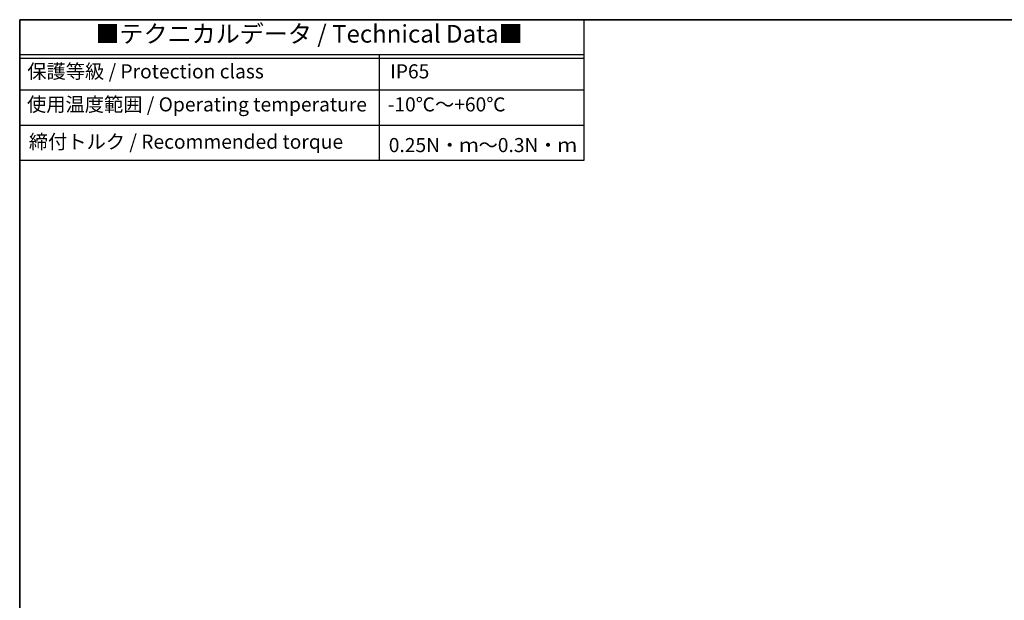
# Model space of a CAD drawing. Units: millimetres. Extents: x 22 to 2603, y 12 to 574.
# Drawn here: x 22 to 231, y 310 to 434 of the extents above; entities that cross this region are included whole.
import ezdxf

# ---------------------------------------------------------------- set-up
doc = ezdxf.new("R2010")
doc.units = ezdxf.units.MM
doc.header["$LTSCALE"] = 1.5
doc.layers.add('Border (ISO)', color=7, linetype='Continuous', lineweight=35)
doc.layers.add('Symbol (ISO)', color=7, linetype='Continuous', lineweight=18)
doc.styles.add('Note Text (TK)', font='MS PGothic.ttf')

# ---------------------------------------------------------------- blocks, each defined once
blk = doc.blocks.new('図面枠 tk図枠')
at = {"layer": 'Border (ISO)'}
for q in [(405.5, 289), (14.5, 8)]:
    blk.add_line((14.5, 289), q, dxfattribs=at)
blk = doc.blocks.new('テクニカルデータ')
for p, q in [((80, -5), (0, -5)), ((80, -5.5), (0, -5.5)), ((51.02, -20), (51.02, -5)), ((80, -10), (0, -10)), ((80, -15), (0, -15))]:
    blk.add_line(p, q)
blk.add_lwpolyline([(0, 0), (80, 0), (80, -20), (0, -20)], close=True)
at = {"layer": 'Symbol (ISO)', "color": 7, "attachment_point": 4, "line_spacing_factor": 1.5, "style": 'Note Text (TK)'}
for s, insert, char_height, width in [('{■テクニカルデータ / Technical Data■}', (10.74, -2.33), 2.5, 61.6374), ('保護等級 / Protection class', (1.08, -7.59), 2, 42.1876), ('IP65', (52.53, -7.59), 2, 13.2133), ('使用温度範囲 / Operating temperature', (1.04, -12.28), 2, 49.7968), ('-10℃～+60℃', (52.18, -12.28), 2, 18.6001), ('締付トルク / Recommended torque', (1.3, -17.57), 2, 47.3738), ('0.25N・ｍ～0.3N・ｍ', (52.33, -18.05), 2, 25.9779)]:
    blk.add_mtext(s, dxfattribs=dict(at, insert=insert, char_height=char_height, width=width))

msp = doc.modelspace()

# ---------------------------------------------------------------- block references
at = {"xscale": 1.5, "yscale": 1.5, "zscale": 1.5}
for name, p in [('図面枠 tk図枠', (0, 0)), ('テクニカルデータ', (21.75, 433.5))]:
    msp.add_blockref(name, p, dxfattribs=at)

doc.saveas('drawing.dxf')
